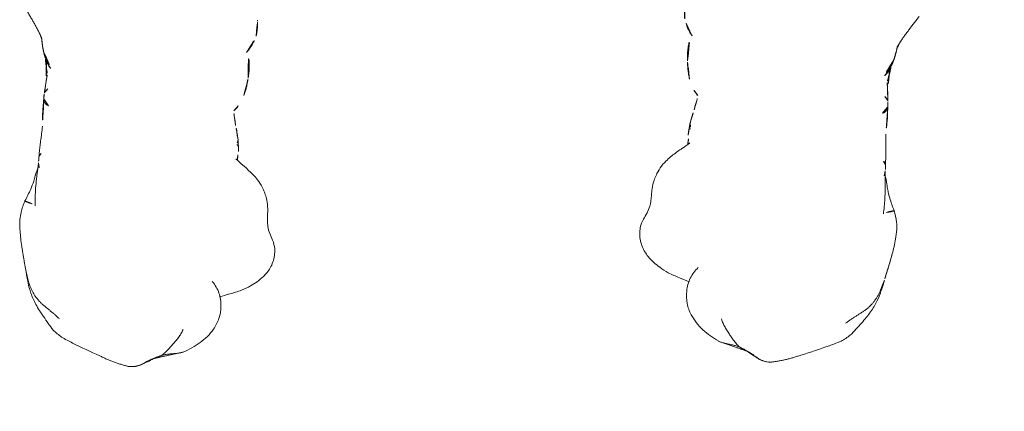
# Model space of a CAD drawing. Units: millimetres. Extents: x -605614897 to 17, y -1703671404 to 113.
# Drawn here: x -605611627 to -605611565, y -1703670114 to -1703670089 of the extents above; entities that cross this region are included whole.
import ezdxf

# ---------------------------------------------------------------- set-up
doc = ezdxf.new("R2010")
doc.units = ezdxf.units.MM
doc.layers.get('0').update_dxf_attribs({"lineweight": 9, "true_color": 0x1c1c1c})
doc.layers.get('Defpoints').update_dxf_attribs({"color": 3, "lineweight": 0})
doc.styles.add('2F обычный', font='Montserrat-Light.ttf', dxfattribs={"width": 0.8})
doc.dimstyles.new('stroitelniy3', dxfattribs={"dimtxt": 80, "dimasz": 30, "dimexe": 5, "dimexo": 10, "dimgap": 20, "dimtad": 1, "dimtoh": 1, "dimdec": 0, "dimrnd": 5, "dimtxsty": '2F обычный', "dimblk": 'ARCHTICK', "dimcen": 0.09, "dimdle": 2, "dimadec": 0, "dimazin": 2, "dimtfac": 1, "dimtdec": 0, "dimtmove": 1, "dimatfit": 3, "dimfxl": 10, "dimtfill": 1, "dimtolj": 1, "dimtzin": 0, "dimarcsym": 1})

# ---------------------------------------------------------------- blocks, each defined once
blk = doc.blocks.new('A$C561225A9')
at = {"color": 0, "linetype": 'Continuous', "lineweight": 18}
for points, knots in [([(120.614, 27.575), (120.47, 27.598), (120.144, 27.615), (119.671, 27.485), (119.225, 27.271), (118.831, 27.152), (118.435, 27.141), (118.044, 27.152), (117.616, 27.164), (117.181, 27.13), (116.785, 27.012), (116.576, 26.933), (116.482, 26.892)], [0, 0, 0, 0, 0.09436, 0.218029, 0.323277, 0.431964, 0.519206, 0.594509, 0.686054, 0.824006, 0.918456, 1, 1, 1, 1]), ([(123.216, 24.109), (123.154, 24.325), (123.017, 24.784), (122.835, 25.451), (122.567, 26.034), (122.27, 26.495), (121.912, 26.937), (121.375, 27.373), (120.899, 27.533), (120.612, 27.576)], [0, 0, 0, 0, 0.146096, 0.309695, 0.443439, 0.544177, 0.656688, 0.809869, 1, 1, 1, 1]), ([(116.488, 26.894), (116.429, 26.87), (116.181, 26.762), (115.756, 26.452), (115.438, 26.172), (115.284, 25.985)], [0, 0, 0, 0, 0.100947, 0.443279, 1, 1, 1, 1]), ([(105.84, 26.551), (105.838, 26.551), (105.828, 26.553), (105.81, 26.554), (105.795, 26.553), (105.787, 26.552)], [0, 0, 0, 0, 0.134987, 0.567493, 1, 1, 1, 1]), ([(107.826, 25.852), (107.74, 25.933), (107.591, 26.054), (107.359, 26.203), (107.119, 26.328), (106.931, 26.407), (106.809, 26.45)], [0, 0, 0, 0, 0.308895, 0.49667, 0.686746, 1, 1, 1, 1]), ([(109.42, 25.952), (109.309, 25.973), (109.12, 26), (108.871, 26.014), (108.616, 26.02), (108.276, 26.012), (108, 25.955), (107.843, 25.904)], [0, 0, 0, 0, 0.197408, 0.334396, 0.425406, 0.650925, 1, 1, 1, 1]), ([(111.505, 25.04), (111.436, 25.113), (111.251, 25.283), (111.064, 25.421), (110.948, 25.48)], [0, 0, 0, 0, 0.338544, 1, 1, 1, 1]), ([(115.285, 25.985), (115.187, 25.903), (115.044, 25.767), (114.888, 25.526), (114.684, 25.319), (114.518, 25.162)], [0, 0, 0, 0, 0.343516, 0.551963, 1, 1, 1, 1]), ([(112.426, 25.152), (112.343, 25.139), (112.22, 25.12), (112.053, 25.089), (111.915, 25.077), (111.722, 25.053), (111.591, 25.033), (111.511, 25.019)], [0, 0, 0, 0, 0.255203, 0.399868, 0.60394, 0.77144, 1, 1, 1, 1]), ([(113.317, 25.3), (113.224, 25.292), (113.07, 25.275), (112.854, 25.235), (112.624, 25.195), (112.496, 25.168), (112.426, 25.153)], [0, 0, 0, 0, 0.304878, 0.495586, 0.689224, 1, 1, 1, 1]), ([(113.32, 25.3), (113.333, 25.301), (113.393, 25.3), (113.5, 25.273), (113.59, 25.226), (113.634, 25.198)], [0, 0, 0, 0, 0.115533, 0.557767, 1, 1, 1, 1]), ([(113.651, 25.316), (113.654, 25.316), (113.662, 25.314), (113.67, 25.307), (113.669, 25.295), (113.662, 25.278), (113.654, 25.255), (113.645, 25.229), (113.638, 25.208), (113.634, 25.198)], [0, 0, 0, 0, 0.102543, 0.252119, 0.401695, 0.551272, 0.700848, 0.850424, 1, 1, 1, 1]), ([(114.604, 25.271), (114.566, 25.271), (114.486, 25.272), (114.312, 25.275), (114.164, 25.299), (114.057, 25.324)], [0, 0, 0, 0, 0.228883, 0.474495, 1, 1, 1, 1]), ([(125.246, 23.731), (125.035, 23.878), (124.58, 24.107), (123.789, 24.241), (122.949, 24.119), (122.468, 23.845), (122.238, 23.659)], [0, 0, 0, 0, 0.23567, 0.482687, 0.73857, 1, 1, 1, 1]), ([(126.684, 21.806), (126.526, 22.197), (126.228, 22.731), (125.717, 23.353), (125.411, 23.612), (125.246, 23.731)], [0, 0, 0, 0, 0.498989, 0.749099, 1, 1, 1, 1]), ([(126.681, 21.813), (126.693, 21.784), (126.714, 21.717), (126.739, 21.604), (126.757, 21.479), (126.77, 21.354), (126.781, 21.228), (126.79, 21.103), (126.801, 20.978), (126.815, 20.856), (126.832, 20.738), (126.853, 20.622), (126.879, 20.51), (126.9, 20.436), (126.91, 20.402)], [0, 0, 0, 0, 0.073836, 0.158033, 0.24223, 0.326426, 0.410623, 0.49482, 0.579016, 0.663213, 0.74741, 0.831607, 0.915803, 1, 1, 1, 1]), ([(126.91, 20.402), (126.938, 20.351), (126.992, 20.24), (127.05, 20.092), (127.077, 19.998), (127.085, 19.962)], [0, 0, 0, 0, 0.384558, 0.769116, 1, 1, 1, 1]), ([(127.572, 18.81), (127.549, 18.936), (127.397, 19.32), (127.237, 19.703), (127.088, 19.952)], [0, 0, 0, 0, 0.290014, 1, 1, 1, 1]), ([(127.25, 19.55), (127.292, 19.497), (127.369, 19.385), (127.466, 19.207), (127.536, 19.017), (127.58, 18.819), (127.597, 18.618), (127.589, 18.45), (127.576, 18.35), (127.57, 18.317)], [0, 0, 0, 0, 0.153876, 0.307752, 0.461627, 0.615503, 0.769379, 0.923255, 1, 1, 1, 1]), ([(125.277, 13.634), (125.44, 13.801), (125.761, 14.178), (126.262, 15.189), (126.662, 15.981), (126.906, 16.56)], [0, 0, 0, 0, 0.202862, 0.436279, 1, 1, 1, 1]), ([(107.744, 13.073), (107.751, 13.075), (107.789, 13.084), (107.857, 13.103), (107.949, 13.134), (108.04, 13.169), (108.129, 13.207), (108.217, 13.247), (108.304, 13.289), (108.39, 13.333), (108.474, 13.381), (108.554, 13.433), (108.606, 13.471), (108.631, 13.491)], [0, 0, 0, 0, 0.019946, 0.117951, 0.215957, 0.313962, 0.411968, 0.509973, 0.607978, 0.705984, 0.803989, 0.901995, 1, 1, 1, 1]), ([(108.185, 13.183), (108.202, 13.189), (108.253, 13.205), (108.336, 13.236), (108.432, 13.28), (108.526, 13.329), (108.617, 13.382), (108.706, 13.44), (108.792, 13.501), (108.848, 13.544), (108.875, 13.567)], [0, 0, 0, 0, 0.068646, 0.201697, 0.334747, 0.467798, 0.600848, 0.733899, 0.866949, 1, 1, 1, 1]), ([(108.311, 13.263), (108.395, 13.252), (108.53, 13.238), (108.693, 13.235), (108.915, 13.234), (109.213, 13.227), (109.425, 13.238), (109.519, 13.246)], [0, 0, 0, 0, 0.204967, 0.331998, 0.443199, 0.737875, 1, 1, 1, 1]), ([(110.095, 13.341), (110.11, 13.326), (110.139, 13.296), (110.175, 13.257), (110.208, 13.223), (110.24, 13.194), (110.272, 13.168), (110.302, 13.146), (110.325, 13.135), (110.337, 13.13)], [0, 0, 0, 0, 0.140544, 0.286433, 0.432322, 0.578211, 0.7241, 0.869989, 1, 1, 1, 1]), ([(111.167, 13.365), (111.152, 13.338), (111.109, 13.269), (111.018, 13.168), (110.881, 13.092), (110.775, 13.077), (110.719, 13.077), (110.717, 13.078)], [0, 0, 0, 0, 0.163647, 0.437854, 0.712062, 0.986269, 1, 1, 1, 1]), ([(110.745, 13.078), (110.854, 13.067), (111.057, 13.047), (111.417, 13.013), (111.629, 13.002), (111.841, 13.001), (112.08, 13.005), (112.286, 12.998), (112.442, 12.989)], [0, 0, 0, 0, 0.231068, 0.412122, 0.621723, 0.659595, 0.727574, 1, 1, 1, 1]), ([(122.301, 12.061), (122.521, 12.104), (122.989, 12.229), (123.71, 12.545), (124.465, 13.046), (125, 13.422), (125.277, 13.634)], [0, 0, 0, 0, 0.194228, 0.425098, 0.695181, 1, 1, 1, 1]), ([(107.144, 12.98), (107.116, 12.977), (107.06, 12.97), (106.977, 12.96), (106.901, 12.952), (106.853, 12.948), (106.834, 12.947)], [0, 0, 0, 0, 0.269564, 0.539129, 0.808693, 1, 1, 1, 1]), ([(112.442, 12.989), (112.598, 12.976), (112.849, 12.949), (113.184, 12.897), (113.548, 12.848), (113.927, 12.805), (114.184, 12.782), (114.328, 12.771)], [0, 0, 0, 0, 0.295635, 0.451779, 0.640837, 0.799087, 1, 1, 1, 1]), ([(114.158, 12.912), (114.165, 12.902), (114.188, 12.871), (114.221, 12.827), (114.259, 12.793), (114.305, 12.774), (114.341, 12.768), (114.361, 12.766), (114.364, 12.766)], [0, 0, 0, 0, 0.091249, 0.309605, 0.52796, 0.746316, 0.964671, 1, 1, 1, 1]), ([(115.057, 12.772), (115.01, 12.76), (114.911, 12.742), (114.782, 12.734), (114.701, 12.737), (114.67, 12.74)], [0, 0, 0, 0, 0.377173, 0.765228, 1, 1, 1, 1]), ([(114.794, 12.737), (114.989, 12.703), (115.289, 12.66), (115.669, 12.617), (116.022, 12.58), (116.621, 12.521), (117.129, 12.512), (117.446, 12.518)], [0, 0, 0, 0, 0.316567, 0.423464, 0.497814, 0.69274, 1, 1, 1, 1]), ([(115.004, 12.72), (115.184, 12.651), (115.476, 12.546), (115.956, 12.427), (116.499, 12.202), (116.902, 12.01), (117.141, 11.879)], [0, 0, 0, 0, 0.270356, 0.42527, 0.650659, 1, 1, 1, 1]), ([(117.142, 11.879), (117.148, 11.876), (117.168, 11.885), (117.208, 11.942), (117.249, 12.043), (117.285, 12.169), (117.318, 12.299), (117.338, 12.385), (117.346, 12.425)], [0, 0, 0, 0, 0.132911, 0.312311, 0.49171, 0.67111, 0.85051, 1, 1, 1, 1]), ([(117.141, 11.879), (117.371, 11.77), (117.754, 11.639), (118.356, 11.537), (119.043, 11.558), (119.558, 11.601), (119.877, 11.65)], [0, 0, 0, 0, 0.282437, 0.450928, 0.660477, 1, 1, 1, 1]), ([(122.293, 12.108), (122.24, 12.091), (122.133, 12.058), (121.971, 12.015), (121.808, 11.977), (121.669, 11.95), (121.585, 11.935), (121.555, 11.93)], [0, 0, 0, 0, 0.220659, 0.441318, 0.661978, 0.882637, 1, 1, 1, 1])]:
    blk.add_open_spline(points, degree=3, knots=knots, dxfattribs=at)
for points, degree in [([(105.839, 26.551), (105.818, 26.549), (105.797, 26.548)], 2), ([(106.809, 26.45), (106.4, 26.564), (105.839, 26.551)], 2), ([(110.54, 25.679), (110.016, 25.87), (109.42, 25.952)], 2), ([(113.651, 25.316), (113.516, 25.307), (113.317, 25.3)], 2), ([(114.057, 25.324), (113.861, 25.339), (113.651, 25.316)], 2), ([(126.91, 20.402), (126.884, 20.446), (126.831, 20.526), (126.742, 20.641), (126.644, 20.75), (126.54, 20.854), (126.431, 20.955), (126.321, 21.054), (126.208, 21.151), (126.096, 21.245), (125.986, 21.339), (125.876, 21.432), (125.765, 21.522), (125.649, 21.604), (125.529, 21.679), (125.402, 21.75), (125.314, 21.795), (125.269, 21.813)], 3), ([(127.088, 19.952), (126.905, 20.805), (126.691, 21.787)], 2), ([(126.91, 20.402), (126.92, 20.367), (126.939, 20.302), (126.973, 20.205), (127.009, 20.112), (127.044, 20.026), (127.075, 19.951), (127.107, 19.879), (127.14, 19.812), (127.168, 19.755), (127.191, 19.708), (127.213, 19.663), (127.234, 19.625), (127.246, 19.599), (127.251, 19.582), (127.254, 19.565), (127.254, 19.553), (127.25, 19.55)], 3), ([(127.575, 18.346), (127.592, 18.491), (127.596, 18.627), (127.581, 18.75)], 3), ([(126.906, 16.56), (127.343, 17.414), (127.575, 18.346)], 2), ([(124.573, 14.018), (124.525, 13.971), (124.431, 13.875), (124.295, 13.727), (124.163, 13.574), (124.035, 13.417), (123.908, 13.261), (123.78, 13.105), (123.647, 12.952), (123.507, 12.807), (123.357, 12.672), (123.197, 12.549), (123.029, 12.437), (122.853, 12.339), (122.67, 12.251), (122.484, 12.175), (122.357, 12.129), (122.293, 12.108)], 3), ([(107.192, 12.981), (107.465, 13.011), (107.75, 13.075)], 2), ([(107.715, 13.067), (107.856, 13.096), (108.183, 13.183)], 2), ([(108.183, 13.183), (108.215, 13.191), (108.247, 13.201)], 2), ([(108.192, 13.186), (108.238, 13.19), (108.285, 13.194)], 2), ([(108.285, 13.194), (108.719, 13.232), (109.162, 13.307)], 2), ([(109.22, 13.302), (109.778, 13.194), (110.416, 13.107)], 2), ([(110.416, 13.107), (110.583, 13.087), (110.745, 13.078)], 2), ([(104.823, 11.818), (105.699, 12.359), (106.564, 12.806)], 2), ([(106.564, 12.806), (106.769, 12.901), (106.977, 12.972)], 2), ([(106.843, 12.947), (107.009, 12.962), (107.192, 12.981)], 2), ([(114.364, 12.766), (114.518, 12.754), (114.672, 12.739)], 2), ([(119.877, 11.65), (120.723, 11.772), (121.587, 11.935)], 2), ([(121.586, 11.935), (121.943, 11.99), (122.301, 12.061)], 2)]:
    blk.add_open_spline(points, degree=degree, dxfattribs=at)
blk = doc.blocks.new('_ArchTick')
at = {"color": 0, "linetype": 'ByBlock', "const_width": 0.15}
blk.add_lwpolyline([(-0.5, -0.5), (0.5, 0.5)], dxfattribs=at)
blk = doc.blocks.new('*D389')
at = {"color": 0, "lineweight": -2, "transparency": 16777216}
for p, q in [((-605611309.437, -1703670314.195), (-605611309.437, -1703669981.007)), ((-605611563.504, -1703669983.007), (-605611304.437, -1703669983.007)), ((-605611564.601, -1703670312.195), (-605611304.437, -1703670312.195))]:
    blk.add_line(p, q, dxfattribs=at)
at = {"layer": 'Defpoints', "color": 0, "lineweight": 30, "transparency": 16777216}
for p in [(-605611573.504, -1703669983.007), (-605611309.437, -1703669983.007), (-605611574.601, -1703670312.195)]:
    blk.add_point(p, dxfattribs=at)
at = {"color": 0, "lineweight": -2, "transparency": 16777216, "xscale": 25, "yscale": 25, "zscale": 25}
for p, rotation in [((-605611309.437, -1703669983.007), 90), ((-605611309.437, -1703670312.195), 270)]:
    blk.add_blockref('_ArchTick', p, dxfattribs=dict(at, rotation=rotation))
at = {"color": 0, "transparency": 16777216, "insert": (-605611354.794, -1703670147.601), "char_height": 50, "attachment_point": 5, "rotation": 90, "style": '2F обычный', "bg_fill": 3, "box_fill_scale": 1.1, "bg_fill_color": 256, "bg_fill_true_color": 13158600, "bg_fill_transparency": 0}
blk.add_mtext('\\A1;330', dxfattribs=at)

msp = doc.modelspace()

# ---------------------------------------------------------------- linework, layer by layer
at = {"lineweight": 18}
for radius in [95.25, 93.25, 79.25, 65.25, 63.25]:
    msp.add_arc((-605611574.583, -1703670147.633), radius, 270, 90, dxfattribs=at)

# ---------------------------------------------------------------- block references
at = {"lineweight": 18, "xscale": -1, "rotation": 82.8571428571424}
msp.add_blockref('A$C561225A9', (-605611545.363, -1703669986.462), dxfattribs=at)
at = {"lineweight": 18, "rotation": 270.1428571428577}
msp.add_blockref('A$C561225A9', (-605611638.598, -1703669983.506), dxfattribs=at)

# ---------------------------------------------------------------- next in the draw order: dimensions: what is measured, and where the dimension line sits
at = {"color": 252}
dim = msp.add_linear_dim(base=(-605611309.437, -1703669983.007), p1=(-605611574.601, -1703670312.195), p2=(-605611573.504, -1703669983.007), angle=90, dimstyle='stroitelniy3', override={"dimtxt": 50, "dimasz": 25}, dxfattribs=at)
dim.commit()
dim.dimension.update_dxf_attribs({"geometry": '*D389', "text_midpoint": (-605611354.794, -1703670147.601)})

doc.saveas('drawing.dxf')
